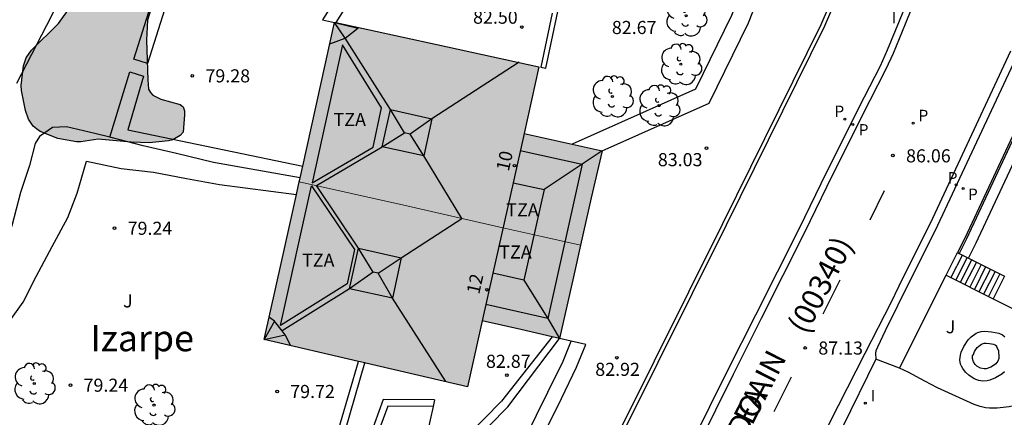
# Model space of a CAD drawing. Units: millimetres. Extents: x 581693 to 582046, y 4794540 to 4794791.
# Drawn here: x 581796 to 581853, y 4794733 to 4794755 of the extents above; entities that cross this region are included whole.
import ezdxf
from ezdxf.enums import TextEntityAlignment as Align

# ---------------------------------------------------------------- set-up
doc = ezdxf.new("R2010")
doc.units = ezdxf.units.MM
for name, color, linetype in [('020204', 9, 'Continuous'), ('020308', 9, 'Continuous'), ('060108', 9, 'Continuous'), ('060113', 4, 'Continuous'), ('060117', 9, 'Continuous'), ('060124', 9, 'Continuous'), ('060141', 9, 'Continuous'), ('060145', 9, 'Continuous'), ('070105', 6, 'Continuous'), ('070108', 9, 'VALLA'), ('080109', 9, 'Continuous'), ('080110', 9, 'Continuous'), ('080202', 9, 'Continuous'), ('080302', 9, 'Continuous'), ('080304', 9, 'Continuous'), ('080306', 9, 'Continuous'), ('080308', 9, 'Continuous'), ('080311', 9, 'Continuous'), ('080312', 8, 'Continuous'), ('100105', 3, 'Continuous'), ('100106', 63, 'Continuous'), ('100107', 3, 'Continuous'), ('100202', 3, 'Continuous'), ('100302', 7, 'Continuous'), ('210201', 9, 'Continuous'), ('210203', 4, 'Continuous'), ('210205', 4, 'Continuous'), ('210301', 9, 'Continuous'), ('210303', 4, 'Continuous'), ('210305', 4, 'Continuous'), ('260101', 9, 'Continuous'), ('270204', 9, 'Continuous'), ('270304', 9, 'Continuous'), ('990501', 21, 'Continuous'), ('990504', 63, 'Continuous')]:
    doc.layers.add(name, color=color, linetype=linetype)
doc.layers.add('080111', color=7, linetype='Continuous', lineweight=30)
doc.layers.add('080117', color=7, linetype='Continuous', lineweight=20)
doc.styles.add('ARIAL', font='ARIAL.TTF', dxfattribs={"height": 1})
doc.styles.add('ARIALI', font='ARIALI.TTF', dxfattribs={"height": 1})
doc.styles.add('ROMANS', font='romans__.ttf', dxfattribs={"height": 1})
doc.linetypes.add('VALLA', pattern='A,1,[200,DONOSTI.shx,S=0.1,R=0,X=0,Y=0],1', length=2)

# ---------------------------------------------------------------- blocks, each defined once
blk = doc.blocks.new('COTAPU')
blk.add_circle((0, 0), 0.075)
blk = doc.blocks.new('REIND')
blk.add_circle((0, 0), 0.055)
blk = doc.blocks.new('BloquePortal')
blk.add_circle((0, 0), 0.075)
at = {"flags": 5}
blk.add_attdef('INDICE', text='', height=0.75, dxfattribs=at).set_placement((0, 0), align=Align.MIDDLE_CENTER)
blk = doc.blocks.new('PLUVI1')
blk.add_circle((0, 0), 0.055)
blk = doc.blocks.new('PLUVI3')
blk.add_circle((0, 0), 0.055)
blk = doc.blocks.new('PLUVI2')
blk.add_circle((0, 0), 0.055)
blk = doc.blocks.new('ARBOL')
blk.add_circle((0, 0), 0.0587)
for centre, radius, start, end in [((-0.28, 0.855), 0.3, 359.2878, 173.6078), ((0.097, 0.97), 0.21, 23.1565, 160.4665), ((-0.564, 0.381), 0.532, 92.28, 254.58), ((0.438, 0.881), 0.24, 301.578, 139.328), ((0.656, 0.288), 0.443, 319.8556, 114.7656), ((-0.091, 0.321), 0.12, 119.14, 310.56), ((0.819, -0.249), 0.383, 235.5275, 62.0275), ((-0.556, -0.339), 0.555, 142.64, 266.54), ((-0.039, -0.384), 0.21, 189.64, 323.88), ((-0.301, -0.676), 0.45, 213.78, 295.32), ((0.299, -0.624), 0.532, 224.67, 0.24)]:
    blk.add_arc(centre, radius, start, end)

msp = doc.modelspace()

# ---------------------------------------------------------------- hatches: boundary and pattern name
at = {"layer": '990501'}
for points in [[(581827.319, 4794748.387), (581825.09, 4794748.886), (581825.517, 4794750.795), (581825.944, 4794752.705), (581820.099, 4794753.977), (581814.256, 4794755.249), (581812.244, 4794746.167), (581812.234, 4794746.12), (581818.215, 4794744.77), (581823.883, 4794743.491), (581826.103, 4794742.99), (581828.322, 4794742.489), (581828.935, 4794745.189), (581829.548, 4794747.889)], [(581828.322, 4794742.489), (581826.103, 4794742.99), (581823.883, 4794743.491), (581818.215, 4794744.77), (581812.234, 4794746.12), (581811.233, 4794741.603), (581810.233, 4794737.086), (581816.04, 4794735.735), (581821.847, 4794734.383), (581822.269, 4794736.269), (581822.69, 4794738.154), (581824.9, 4794737.652), (581827.11, 4794737.15), (581827.909, 4794740.669)]]:
    msp.add_hatch(color=256, dxfattribs=at).paths.add_polyline_path(points)
at = {"layer": '990504'}
msp.add_hatch(color=256, dxfattribs=at).paths.add_polyline_path([(581804.992, 4794759.541), (581804.712, 4794758.441), (581804.402, 4794757.421), (581803.892, 4794756.471), (581803.542, 4794755.381), (581803.492, 4794754.231), (581803.562, 4794751.951), (581803.612, 4794751.421), (581803.712, 4794751.231), (581803.862, 4794751.081), (581804.312, 4794750.851), (581805.412, 4794750.541), (581805.592, 4794750.421), (581805.662, 4794750.191), (581805.662, 4794749.951), (581805.582, 4794748.961), (581805.422, 4794748.761), (581805.002, 4794748.521), (581804.742, 4794748.461), (581803.642, 4794748.341), (581802.612, 4794748.381), (581800.722, 4794748.561), (581799.742, 4794748.411), (581799.492, 4794748.411), (581798.422, 4794748.591), (581797.412, 4794749.001), (581797.192, 4794749.161), (581797.002, 4794749.311), (581796.742, 4794749.711), (581796.572, 4794750.201), (581796.332, 4794751.341), (581796.322, 4794751.641), (581796.452, 4794752.751), (581796.612, 4794753.211), (581796.922, 4794753.651), (581798.452, 4794755.191), (581799.182, 4794756.201), (581799.682, 4794757.181), (581800.072, 4794758.191), (581800.392, 4794759.171), (581801.002, 4794762.121), (581801.022, 4794763.231), (581801.152, 4794764.341), (581801.372, 4794765.171), (581801.652, 4794765.601), (581802.472, 4794766.371), (581803.242, 4794766.791), (581804.272, 4794767.001), (581805.462, 4794766.881), (581805.682, 4794766.771), (581806.452, 4794766.161), (581806.602, 4794765.951), (581807.042, 4794765.011), (581807.372, 4794763.851), (581807.392, 4794763.641), (581807.342, 4794762.771), (581807.142, 4794762.371)])

# ---------------------------------------------------------------- linework, layer by layer
at = {"layer": '060108'}
for points in [[(581847.641, 4794758.01, 84.898), (581846.551, 4794755.31, 85.218), (581845.861, 4794753.65, 85.468), (581845.451, 4794752.75, 85.578), (581844.541, 4794750.97, 85.778), (581842.391, 4794746.671, 86.238), (581840.801, 4794743.401, 86.598), (581838.32, 4794738.481, 87.048), (581836.71, 4794735.271, 87.378), (581834.69, 4794731.191, 87.778)], [(581853.35, 4794753.48, 85.488), (581848.74, 4794743.62, 86.398), (581846.46, 4794739.021, 86.788), (581845.75, 4794737.591, 86.928), (581845.3, 4794736.651, 87.018), (581845.21, 4794736.431, 87.038), (581845.2, 4794736.311, 87.048), (581845.21, 4794735.961, 87.048)]]:
    msp.add_polyline3d(points, dxfattribs=at)
at = {"layer": '060113'}
for points in [[(581835.04, 4794731.021, 87.718), (581837.07, 4794735.101, 87.328), (581838.67, 4794738.311, 86.998), (581841.151, 4794743.231, 86.548), (581842.741, 4794746.501, 86.188), (581844.891, 4794750.8, 85.728), (581845.801, 4794752.59, 85.528), (581846.231, 4794753.48, 85.418), (581846.911, 4794755.17, 85.178), (581847.991, 4794757.87, 84.848)], [(581825.84, 4794698.562, 89.787), (581833.81, 4794714.592, 88.747), (581836.12, 4794719.371, 88.527), (581837.31, 4794721.761, 88.297), (581838.84, 4794724.771, 88.018), (581840.36, 4794727.891, 87.748), (581842.56, 4794732.301, 87.328), (581844.61, 4794736.311, 86.978), (581846.11, 4794739.251, 86.698), (581846.75, 4794740.591, 86.568), (581848.33, 4794743.75, 86.298), (581852.94, 4794753.62, 85.388)], [(581845.21, 4794735.961, 87.048), (581843.28, 4794732.021, 87.398)]]:
    msp.add_polyline3d(points, dxfattribs=at)
at = {"layer": '060117'}
for points in [[(581849.24, 4794740.771, 87.978), (581849.89, 4794742.06, 87.978)], [(581849.89, 4794742.06, 87.978), (581849.978, 4794742.016, 88.02)], [(581849.978, 4794742.016, 88.02), (581850.518, 4794741.746, 88.281)], [(581850.518, 4794741.746, 88.281), (581852.58, 4794740.71, 89.277)], [(581852.58, 4794740.71, 89.277), (581851.924, 4794739.417, 89.277)], [(581819.887, 4794733.251, 82.528), (581819.54, 4794731.716, 82.528)], [(581819.971, 4794733.621, 82.528), (581819.887, 4794733.251, 82.528)]]:
    msp.add_polyline3d(points, dxfattribs=at)
at = {"layer": '060124'}
for points in [[(581849.24, 4794740.771, 86.788), (581851.924, 4794739.417, 86.944)], [(581851.924, 4794739.417, 86.944), (581853.481, 4794738.632, 87.035)]]:
    msp.add_polyline3d(points, dxfattribs=at)
at = {"layer": '060141'}
for points in [[(581850.16, 4794741.93, 88.107), (581849.5, 4794740.631, 88.107)], [(581850.43, 4794741.79, 88.237), (581849.78, 4794740.501, 88.237)], [(581850.7, 4794741.66, 88.357), (581850.04, 4794740.351, 88.357)], [(581850.97, 4794741.52, 88.497), (581850.31, 4794740.231, 88.497)], [(581851.23, 4794741.39, 88.627), (581850.58, 4794740.091, 88.627)], [(581851.49, 4794741.25, 88.757), (581850.85, 4794739.951, 88.757)], [(581851.77, 4794741.12, 88.887), (581851.11, 4794739.811, 88.887)], [(581852.04, 4794740.98, 89.017), (581851.37, 4794739.681, 89.017)], [(581852.31, 4794740.85, 89.147), (581851.65, 4794739.551, 89.147)]]:
    msp.add_polyline3d(points, dxfattribs=at)
at = {"layer": '060145'}
msp.add_polyline3d([(581817.447, 4794705.543, 82.953), (581821.23, 4794713.172, 83.148), (581826.691, 4794724.091, 83.208), (581836.461, 4794743.731, 83.218), (581842.081, 4794755.12, 83.528), (581843.651, 4794758.77, 83.778)], dxfattribs=at)
at = {"layer": '070105'}
for points in [[(581860.091, 4794776.896, 82.998), (581860.021, 4794774.699, 83.208), (581859.961, 4794773.419, 83.338), (581859.891, 4794772.399, 83.428), (581859.681, 4794770.429, 83.598), (581859.431, 4794768.54, 83.788), (581859.281, 4794767.56, 83.878), (581859.021, 4794766.1, 84.038), (581858.86, 4794765.35, 84.118), (581858.35, 4794762.85, 84.428), (581856.94, 4794758.44, 85.188), (581856.44, 4794756.8, 85.368), (581854.96, 4794752.85, 85.798), (581850.31, 4794742.89, 86.718), (581849.89, 4794742.06, 86.788)], [(581796.082, 4794751.761, 71.728), (581797.782, 4794755.081, 71.838), (581798.452, 4794756.411, 71.938), (581799.312, 4794758.191, 72.078), (581799.742, 4794759.091, 72.128), (581800.292, 4794760.271, 72.178), (581800.642, 4794761.091, 72.198), (581801.282, 4794762.721, 72.268), (581801.802, 4794764.251, 72.328), (581802.112, 4794765.271, 72.358), (581802.682, 4794767.291, 72.438), (581802.952, 4794768.311, 72.478), (581803.442, 4794770.351, 72.638), (581803.772, 4794771.921, 72.718), (581804.022, 4794773.271, 72.748), (581804.162, 4794774.201, 72.768), (581804.413, 4794775.973, 72.808)], [(581816.58, 4794703.272, 82.838), (581821.44, 4794713.092, 83.098), (581826.901, 4794724.001, 83.158), (581836.671, 4794743.651, 83.158), (581842.291, 4794755.05, 83.478), (581843.861, 4794758.72, 83.728)]]:
    msp.add_polyline3d(points, dxfattribs=at)
at = {"layer": '070108'}
for points in [[(581829.551, 4794747.891, 86.558), (581835.681, 4794750.621, 85.138), (581837.921, 4794755.22, 85.328), (581839.251, 4794758.58, 85.728)], [(581827.788, 4794736.994, 83.925), (581827.111, 4794737.151, 83.028)], [(581814.772, 4794717.552, 84.808), (581819.691, 4794718.932, 84.828), (581822.481, 4794724.132, 84.758), (581825.241, 4794729.701, 84.908), (581827.221, 4794733.701, 84.968), (581828.091, 4794735.501, 84.998), (581828.621, 4794736.801, 85.028), (581827.788, 4794736.994, 83.925)]]:
    msp.add_polyline3d(points, dxfattribs=at)
at = {"layer": '080109'}
for points in [[(581814.862, 4794754.351, 89.287), (581814.242, 4794755.251, 90.747), (581815.581, 4794754.921, 88.917)], [(581814.862, 4794754.351, 89.287), (581815.581, 4794754.921, 88.917)], [(581815.581, 4794754.921, 88.917), (581815.611, 4794754.951, 88.887)], [(581813.982, 4794754.011, 88.817), (581814.862, 4794754.351, 89.287)], [(581818.251, 4794748.921, 92.907), (581817.441, 4794750.251, 91.817), (581814.862, 4794754.351, 89.287)], [(581824.801, 4794752.961, 89.197), (581819.821, 4794749.731, 91.817), (581818.571, 4794748.851, 92.897)], [(581816.451, 4794740.951, 92.837), (581815.611, 4794742.311, 91.827), (581813.211, 4794745.901, 89.497), (581816.971, 4794748.121, 91.817), (581818.251, 4794748.921, 92.907)], [(581816.751, 4794740.881, 92.847), (581818.061, 4794741.771, 91.827), (581821.521, 4794744.021, 89.577), (581819.361, 4794747.601, 91.817), (581818.571, 4794748.851, 92.897)], [(581818.571, 4794748.851, 92.897), (581818.251, 4794748.921, 92.907)], [(581824.861, 4794747.911, 86.888), (581828.411, 4794747.121, 86.888)], [(581829.551, 4794747.891, 86.558), (581828.411, 4794747.121, 86.888)], [(581828.411, 4794747.121, 86.888), (581826.241, 4794745.671, 86.278)], [(581828.411, 4794747.121, 86.888), (581826.441, 4794738.291, 86.888)], [(581816.451, 4794740.951, 92.837), (581815.111, 4794739.981, 91.827), (581811.246, 4794737.584, 89.301)], [(581816.751, 4794740.881, 92.847), (581816.451, 4794740.951, 92.837)], [(581820.611, 4794734.671, 89.227), (581817.561, 4794739.461, 91.827), (581816.751, 4794740.881, 92.847)], [(581825.081, 4794740.481, 86.278), (581826.441, 4794738.291, 86.888)], [(581826.441, 4794738.291, 86.888), (581822.901, 4794739.081, 86.888)], [(581810.811, 4794738.131, 89.137), (581810.521, 4794738.351, 88.837)], [(581826.441, 4794738.291, 86.888), (581827.111, 4794737.151, 86.578)], [(581810.811, 4794738.131, 89.137), (581810.231, 4794737.091, 90.847), (581811.431, 4794737.351, 89.267)], [(581811.246, 4794737.584, 89.301), (581810.811, 4794738.131, 89.137)], [(581811.431, 4794737.351, 89.267), (581811.246, 4794737.584, 89.301)], [(581811.741, 4794736.731, 88.937), (581811.431, 4794737.351, 89.267)]]:
    msp.add_polyline3d(points, dxfattribs=at)
at = {"layer": '080110'}
for points in [[(581813.562, 4794755.401, 79.588), (581814.242, 4794755.251, 79.588)], [(581825.091, 4794748.891, 88.327), (581824.459, 4794746.061, 88.317)], [(581824.459, 4794746.061, 86.278), (581826.241, 4794745.671, 86.278), (581825.081, 4794740.481, 86.278), (581823.301, 4794740.881, 88.298)], [(581824.459, 4794746.061, 88.317), (581823.301, 4794740.881, 88.298)], [(581823.301, 4794740.881, 88.298), (581822.691, 4794738.151, 88.287)]]:
    msp.add_polyline3d(points, dxfattribs=at)
for points in [[(581814.702, 4794753.971, 89.357), (581812.961, 4794746.061, 89.357), (581816.461, 4794748.101, 91.687), (581816.941, 4794750.351, 91.687)], [(581817.441, 4794750.251, 91.817), (581819.821, 4794749.731, 91.817), (581819.361, 4794747.601, 91.817), (581816.971, 4794748.121, 91.817)], [(581812.921, 4794745.891, 89.277), (581815.391, 4794742.231, 91.697), (581814.971, 4794740.271, 91.697), (581811.151, 4794737.881, 89.357)], [(581815.611, 4794742.311, 91.827), (581818.061, 4794741.771, 91.827), (581817.561, 4794739.461, 91.827), (581815.111, 4794739.981, 91.827)]]:
    msp.add_polyline3d(points, close=True, dxfattribs=at)
at = {"layer": '080111'}
for points in [[(581812.429, 4794747.022, 88.737), (581814.242, 4794755.251, 88.737)], [(581814.242, 4794755.251, 88.737), (581814.314, 4794755.235, 88.738)], [(581814.314, 4794755.235, 88.738), (581820.101, 4794753.981, 88.777), (581825.941, 4794752.701, 88.817), (581825.521, 4794750.791, 88.327), (581825.091, 4794748.891, 88.327), (581827.321, 4794748.391, 82.658), (581827.839, 4794748.275, 82.658)], [(581827.839, 4794748.275, 82.658), (581829.551, 4794747.891, 82.658)], [(581829.551, 4794747.891, 82.658), (581828.931, 4794745.191, 82.748), (581828.321, 4794742.481, 82.848)], [(581812.281, 4794746.353, 88.737), (581812.429, 4794747.022, 88.737)], [(581812.231, 4794746.121, 88.737), (581812.241, 4794746.171, 88.737), (581812.281, 4794746.353, 88.737)], [(581812.068, 4794745.382, 88.737), (581812.231, 4794746.121, 88.737)], [(581815.611, 4794735.832, 88.785), (581810.231, 4794737.091, 88.747), (581811.231, 4794741.601, 88.737), (581812.068, 4794745.382, 88.737)], [(581828.321, 4794742.481, 82.848), (581827.911, 4794740.671, 82.908), (581827.111, 4794737.151, 83.028)], [(581826.687, 4794737.247, 83.028), (581824.901, 4794737.651, 83.028), (581822.691, 4794738.151, 88.287), (581822.271, 4794736.271, 88.287), (581821.851, 4794734.381, 88.827), (581816.041, 4794735.731, 88.787), (581815.979, 4794735.746, 88.787)], [(581827.111, 4794737.151, 83.028), (581826.687, 4794737.247, 83.028)], [(581815.979, 4794735.746, 88.787), (581815.611, 4794735.832, 88.785)]]:
    msp.add_polyline3d(points, dxfattribs=at)
at = {"layer": '080117'}
msp.add_polyline3d([(581812.231, 4794746.121, 89.487), (581818.211, 4794744.771, 89.537), (581823.871, 4794743.481, 89.607), (581826.101, 4794742.981, 89.607), (581828.321, 4794742.481, 89.607)], dxfattribs=at)
at = {"layer": '100105'}
for points in [[(581806.002, 4794760.681, 79.268), (581803.552, 4794752.901, 79.268), (581802.772, 4794753.151, 79.268), (581805.222, 4794760.931, 79.268), (581806.002, 4794760.681, 79.268)], [(581819.449, 4794759.971, 79.868), (581818.372, 4794759.971, 79.858), (581818.272, 4794759.961, 79.858), (581818.042, 4794759.911, 79.838), (581817.822, 4794759.831, 79.838), (581817.392, 4794759.621, 79.838), (581816.722, 4794759.261, 79.778), (581816.412, 4794759.051, 79.748), (581815.852, 4794758.601, 79.698), (581815.602, 4794758.351, 79.688), (581815.202, 4794757.931, 79.678), (581815.022, 4794757.711, 79.678), (581814.772, 4794757.351, 79.668), (581813.562, 4794755.401, 79.588)], [(581819.287, 4794759.231, 79.868), (581818.502, 4794759.231, 79.858), (581818.232, 4794759.201, 79.838), (581818.052, 4794759.131, 79.838), (581817.702, 4794758.961, 79.838), (581817.102, 4794758.641, 79.778), (581816.822, 4794758.461, 79.748), (581816.342, 4794758.061, 79.698), (581816.112, 4794757.841, 79.688), (581815.582, 4794757.261, 79.678), (581815.362, 4794756.931, 79.668), (581814.314, 4794755.235, 79.608)], [(581813.562, 4794755.401, 79.588), (581814.242, 4794755.251, 88.737)], [(581801.394, 4794748.669, 81.585), (581802.542, 4794752.411, 79.188), (581803.322, 4794752.161, 79.218), (581802.432, 4794749.101, 79.358), (581812.429, 4794747.022, 79.808)], [(581846.56, 4794735.441, 87.198), (581849.24, 4794740.771, 86.678)], [(581856.611, 4794737.053, 87.378), (581856.24, 4794736.131, 87.378), (581855.96, 4794735.431, 87.378), (581855.73, 4794734.921, 87.368), (581855.4, 4794734.411, 87.348), (581854.9, 4794734.021, 87.358), (581854.11, 4794733.601, 87.468), (581853.82, 4794733.471, 87.518), (581853.17, 4794733.311, 87.628), (581852.83, 4794733.231, 87.658), (581852.15, 4794733.161, 87.698), (581851.71, 4794733.161, 87.718), (581851.49, 4794733.181, 87.728), (581851.18, 4794733.251, 87.718), (581850.84, 4794733.371, 87.708), (581850.2, 4794733.641, 87.648), (581848.74, 4794734.311, 87.488), (581848.02, 4794734.701, 87.398), (581847.06, 4794735.221, 87.268), (581846.56, 4794735.441, 87.198)], [(581846.56, 4794735.441, 87.198), (581845.21, 4794735.961, 87.048)]]:
    msp.add_polyline3d(points, dxfattribs=at)
at = {"layer": '100106', "flags": 128}
msp.add_lwpolyline([(581803.892, 4794756.471), (581803.542, 4794755.381), (581803.492, 4794754.231), (581803.562, 4794751.951), (581803.612, 4794751.421), (581803.712, 4794751.231), (581803.862, 4794751.081), (581804.312, 4794750.851), (581805.412, 4794750.541), (581805.592, 4794750.421), (581805.662, 4794750.191), (581805.662, 4794749.951), (581805.582, 4794748.961), (581805.422, 4794748.761), (581805.002, 4794748.521), (581804.742, 4794748.461), (581803.642, 4794748.341), (581802.612, 4794748.381), (581800.722, 4794748.561), (581799.742, 4794748.411), (581799.492, 4794748.411), (581798.422, 4794748.591), (581797.412, 4794749.001), (581797.192, 4794749.161), (581797.002, 4794749.311), (581796.742, 4794749.711), (581796.572, 4794750.201), (581796.332, 4794751.341), (581796.322, 4794751.641), (581796.452, 4794752.751), (581796.612, 4794753.211), (581796.922, 4794753.651), (581798.452, 4794755.191), (581799.182, 4794756.201)], dxfattribs=at)
at = {"layer": '100107'}
for points in [[(581850.518, 4794741.746, 87.718), (581850.95, 4794742.63, 87.638), (581855.62, 4794752.63, 86.718), (581857.11, 4794756.63, 86.288), (581857.62, 4794758.27, 86.098), (581859.16, 4794762.9, 85.828), (581859.89, 4794766.66, 85.428), (581860.111, 4794767.98, 85.278), (581860.221, 4794768.889, 85.188), (581860.421, 4794770.679, 84.998), (581860.501, 4794771.519, 84.928), (581860.681, 4794773.229, 84.828), (581860.721, 4794774.079, 84.778), (581860.731, 4794774.509, 84.748), (581860.731, 4794777.149, 84.458), (581860.711, 4794779.009, 84.298), (581860.681, 4794779.769, 84.248), (581860.37, 4794783.235, 83.948)], [(581860.101, 4794776.892, 84.486), (581860.091, 4794774.519, 84.748), (581860.081, 4794774.099, 84.778), (581860.041, 4794773.269, 84.828), (581859.871, 4794771.589, 84.928), (581859.781, 4794770.749, 84.998), (581859.591, 4794768.97, 85.188), (581859.481, 4794768.09, 85.278), (581859.251, 4794766.77, 85.428), (581858.53, 4794763.02, 85.828), (581857.03, 4794758.41, 86.068), (581856.52, 4794756.77, 86.248), (581855.05, 4794752.81, 86.678), (581850.39, 4794742.85, 87.598), (581849.978, 4794742.016, 87.668)], [(581818.522, 4794762.641, 79.928), (581829.851, 4794759.77, 83.688), (581837.821, 4794757.8, 85.588), (581836.951, 4794755.64, 85.328), (581834.901, 4794751.421, 85.148), (581827.839, 4794748.275, 86.796)], [(581826.694, 4794755.772, 82.834), (581826.051, 4794752.681, 83.128), (581826.341, 4794752.621, 83.118), (581827.351, 4794757.421, 82.698), (581821.741, 4794758.751, 81.588), (581822.171, 4794760.721, 81.548), (581819.492, 4794761.271, 79.938), (581819.432, 4794760.981, 79.938)], [(581801.394, 4794748.669, 81.585), (581800.542, 4794748.891, 81.508), (581798.922, 4794749.271, 81.258), (581798.112, 4794749.231, 81.058), (581797.362, 4794748.711, 81.018), (581797.122, 4794748.311, 81.018), (581796.802, 4794747.051, 81.018), (581796.282, 4794745.502, 81.018), (581795.792, 4794743.592, 81.018), (581794.992, 4794741.902, 81.018), (581794.202, 4794740.332, 81.028), (581793.212, 4794738.482, 81.048), (581792.602, 4794736.952, 81.088), (581792.112, 4794735.632, 81.088), (581791.442, 4794734.052, 81.308)], [(581812.281, 4794746.353, 82.117), (581807.332, 4794747.221, 81.938), (581805.202, 4794747.731, 81.868), (581803.302, 4794748.171, 81.758), (581801.394, 4794748.669, 81.585)], [(581792.829, 4794733.347, 81.448), (581795.572, 4794738.022, 81.308), (581796.432, 4794739.232, 81.308), (581797.172, 4794740.702, 81.308), (581798.102, 4794742.412, 81.278), (581798.992, 4794744.082, 81.278), (581799.522, 4794745.461, 81.278), (581800.062, 4794747.301, 81.278), (581802.042, 4794746.881, 81.438), (581803.892, 4794746.661, 81.748), (581805.782, 4794746.311, 81.868), (581807.662, 4794745.971, 82.018), (581812.068, 4794745.382, 82.028)], [(581816.654, 4794728.029, 83.876), (581817.801, 4794730.901, 82.778), (581817.981, 4794731.351, 82.778), (581822.021, 4794731.051, 83.228), (581824.161, 4794733.231, 83.368), (581827.111, 4794737.151, 83.628)], [(581826.687, 4794737.247, 83.617), (581823.801, 4794733.561, 83.368), (581821.831, 4794731.551, 83.228), (581819.54, 4794731.716, 82.98)], [(581852.57, 4794735.231, 88.857), (581852.41, 4794735.101, 88.857), (581852.05, 4794734.881, 88.857), (581851.74, 4794734.751, 88.857), (581851.58, 4794734.721, 88.857), (581851.34, 4794734.701, 88.857), (581851.1, 4794734.731, 88.857), (581850.99, 4794734.771, 88.857), (581850.83, 4794734.841, 88.857), (581850.53, 4794735.041, 88.857), (581850.34, 4794735.221, 88.857), (581850.18, 4794735.431, 88.857), (581850.11, 4794735.551, 88.857), (581850.06, 4794735.671, 88.857), (581850.02, 4794735.921, 88.857), (581850.05, 4794736.191, 88.857), (581850.1, 4794736.351, 88.857), (581850.24, 4794736.691, 88.857), (581850.5, 4794737.061, 88.857), (581850.67, 4794737.231, 88.857), (581850.96, 4794737.441, 88.857), (581851.05, 4794737.481, 88.857), (581851.24, 4794737.541, 88.857), (581851.44, 4794737.561, 88.857), (581851.83, 4794737.521, 88.857), (581852.25, 4794737.441, 88.857), (581852.46, 4794737.351, 88.857), (581852.6, 4794737.231, 88.857)], [(581822.898, 4794726.882, 84.427), (581824.481, 4794730.081, 84.408), (581826.451, 4794734.061, 84.468), (581827.321, 4794735.851, 84.498), (581827.788, 4794736.994, 84.527)], [(581852.22, 4794736.431, 88.857), (581852.24, 4794736.081, 88.857), (581852.24, 4794736.001, 88.857), (581852.19, 4794735.851, 88.857), (581852.08, 4794735.701, 88.857), (581851.99, 4794735.631, 88.857), (581851.79, 4794735.501, 88.857), (581851.53, 4794735.411, 88.857), (581851.4, 4794735.401, 88.857), (581851.2, 4794735.441, 88.857), (581850.99, 4794735.561, 88.857), (581850.9, 4794735.651, 88.857), (581850.79, 4794735.801, 88.857), (581850.77, 4794735.871, 88.857), (581850.74, 4794736.001, 88.857), (581850.75, 4794736.141, 88.857), (581850.79, 4794736.231, 88.857), (581850.86, 4794736.401, 88.857), (581851, 4794736.621, 88.857), (581851.1, 4794736.711, 88.857), (581851.25, 4794736.811, 88.857), (581851.41, 4794736.871, 88.857), (581851.52, 4794736.881, 88.857), (581851.72, 4794736.851, 88.857), (581851.94, 4794736.811, 88.857), (581852.04, 4794736.771, 88.857), (581852.11, 4794736.721, 88.857), (581852.12, 4794736.681, 88.857), (581852.22, 4794736.431, 88.857)], [(581819.887, 4794733.251, 82.528), (581817.291, 4794733.271, 82.748), (581816.281, 4794730.522, 82.798), (581814.081, 4794730.552, 81.638), (581815.611, 4794735.832, 81.948)], [(581819.971, 4794733.621, 82.748), (581817.031, 4794733.651, 82.748), (581816.031, 4794730.902, 82.798), (581814.581, 4794730.922, 81.638), (581815.979, 4794735.746, 81.967)]]:
    msp.add_polyline3d(points, dxfattribs=at)
at = {"layer": '260101'}
for points in [[(581845.69, 4794745.6, 86.288), (581844.86, 4794743.921, 86.448)], [(581843.15, 4794740.481, 86.778), (581842.18, 4794738.541, 86.918)], [(581840.36, 4794734.921, 87.298), (581839.37, 4794732.951, 87.478)]]:
    msp.add_polyline3d(points, dxfattribs=at)

# ---------------------------------------------------------------- block references
at = {"layer": '020204', "rotation": 359.9987685839998}
for p in [(581824.961, 4794754.981, 82.5), (581806.112, 4794752.191, 79.28), (581835.521, 4794748.041, 83.03), (581846.19, 4794747.62, 86.06), (581801.662, 4794743.461, 79.23), (581841.17, 4794736.601, 87.13), (581830.401, 4794736.041, 82.92), (581824.111, 4794735.041, 82.87), (581799.142, 4794734.472, 79.23), (581810.961, 4794734.102, 79.72)]:
    msp.add_blockref('COTAPU', p, dxfattribs=at)
at = {"layer": '080202', "rotation": 359.9987685839998}
for p in [(581824.538, 4794747.043), (581822.967, 4794739.936)]:
    msp.add_blockref('BloquePortal', p, dxfattribs=at)
at = {"layer": '100202', "rotation": 359.9987685839998}
for p in [(581834.361, 4794755.63, 83.14), (581834.061, 4794752.851, 83.12), (581830.141, 4794751.001, 82.88), (581832.811, 4794750.481, 82.89), (581797.072, 4794734.562, 79.17), (581803.921, 4794733.332, 79.92)]:
    msp.add_blockref('ARBOL', p, dxfattribs=at)
at = {"layer": '210201', "rotation": 359.9987685839998}
msp.add_blockref('PLUVI1', (581847.35, 4794749.48, 85.93), dxfattribs=at)
at = {"layer": '210203', "rotation": 359.9987685839998}
for p in [(581843.441, 4794749.71, 86.04), (581850.2, 4794745.73, 86.18)]:
    msp.add_blockref('PLUVI2', p, dxfattribs=at)
at = {"layer": '210205', "rotation": 359.9987685839998}
for p in [(581843.891, 4794749.4, 85.95), (581849.8, 4794745.95, 86.03)]:
    msp.add_blockref('PLUVI3', p, dxfattribs=at)
at = {"layer": '270204', "rotation": 359.9987685839998}
msp.add_blockref('REIND', (581844.61, 4794733.441, 87.33), dxfattribs=at)

# ---------------------------------------------------------------- texts
at = {"layer": '020308', "style": 'ARIAL'}
for s, p in [('82.50', (581822.171, 4794755.171, 82.498)), ('82.67', (581830.111, 4794754.581, 82.668)), ('79.28', (581806.862, 4794751.811, 79.278)), ('86.06', (581846.94, 4794747.23, 86.058)), ('83.03', (581832.741, 4794747.011, 83.028)), ('79.24', (581802.412, 4794743.081, 79.228)), ('87.13', (581841.92, 4794736.221, 87.128)), ('82.87', (581822.911, 4794735.461, 82.868)), ('82.92', (581829.161, 4794735.001, 82.918)), ('79.24', (581799.891, 4794734.092, 79.228)), ('79.72', (581811.711, 4794733.732, 79.718))]:
    msp.add_text(s, height=0.75, rotation=359.9988, dxfattribs=at).set_placement(p)
at = {"layer": '080302', "style": 'ARIAL'}
msp.add_text('(00340)', height=1.25, rotation=62.5988, dxfattribs=at).set_placement((581841.244, 4794737.319))
at = {"layer": '080304', "style": 'ARIALI'}
msp.add_text('Izarpe', height=1.5, rotation=359.9988, dxfattribs=at).set_placement((581800.282, 4794736.412))
at = {"layer": '080306', "style": 'ARIALI'}
msp.add_text('KALEA', height=1.25, rotation=62.9888, dxfattribs=at).set_placement((581836.74, 4794729.381))
at = {"layer": '080308', "style": 'ARIALI'}
for s, p in [('10', (581824.211, 4794746.681)), ('12', (581822.521, 4794739.641))]:
    msp.add_text(s, height=0.75, rotation=77.3988, dxfattribs=at).set_placement(p)
at = {"layer": '080311', "style": 'ARIAL'}
for p in [(581814.191, 4794749.311), (581824.071, 4794744.131), (581823.671, 4794741.721), (581812.391, 4794741.251)]:
    msp.add_text('TZA', height=0.75, rotation=359.9988, dxfattribs=at).set_placement(p)
at = {"layer": '080312', "style": 'ARIALI'}
msp.add_text('ANDOAIN', height=1.25, rotation=62.9928, dxfattribs=at).set_placement((581836.74, 4794729.381))
at = {"layer": '100302', "style": 'ARIAL'}
for p in [(581802.152, 4794738.922), (581849.21, 4794737.441)]:
    msp.add_text('J', height=0.75, rotation=359.9988, dxfattribs=at).set_placement(p)
at = {"layer": '210301', "style": 'ROMANS'}
msp.add_text('P', height=0.65, rotation=359.9988, dxfattribs=at).set_placement((581847.65, 4794749.59, 85.928))
at = {"layer": '210303', "style": 'ROMANS'}
for p in [(581842.841, 4794749.83, 86.038), (581850.48, 4794745.08, 86.178)]:
    msp.add_text('P', height=0.65, rotation=359.9988, dxfattribs=at).set_placement(p)
at = {"layer": '210305', "style": 'ROMANS'}
for p in [(581844.231, 4794748.77, 85.948), (581849.32, 4794746.02, 86.028)]:
    msp.add_text('P', height=0.65, rotation=359.9988, dxfattribs=at).set_placement(p)
at = {"layer": '270304', "style": 'ROMANS'}
for p in [(581846.121, 4794755.2, 85.328), (581844.92, 4794733.551, 87.328)]:
    msp.add_text('I', height=0.65, rotation=359.9988, dxfattribs=at).set_placement(p)

doc.saveas('drawing.dxf')
